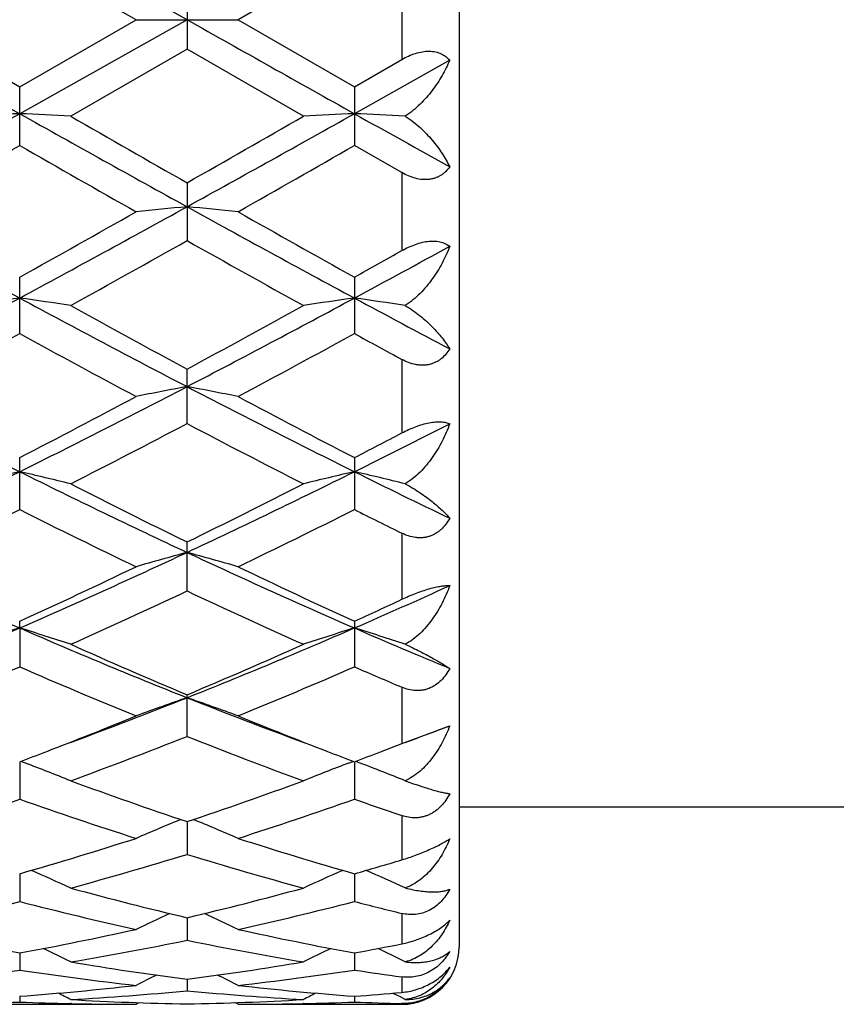
# Model space of a CAD drawing. Units: inches. Extents: x 0 to 11, y 0 to 8.5.
# Drawn here: x 2.5 to 2.7, y 4.5 to 4.7 of the extents above; entities that cross this region are included whole.
import ezdxf

# ---------------------------------------------------------------- set-up
doc = ezdxf.new("R2010")
doc.units = ezdxf.units.IN
doc.header["$LTSCALE"] = 0.605
doc.header["$MEASUREMENT"] = 0
doc.layers.get('0').update_dxf_attribs({"linetype": 'CONTINUOUS'})

msp = doc.modelspace()

# ---------------------------------------------------------------- linework, layer by layer
at = {"color": 7, "linetype": 'CONTINUOUS'}
for p, q in [((2.5762963545, 4.8705034098), (2.5762963545, 4.4817034098)), ((2.5192365202, 4.6761034098), (2.4841398639, 4.6958048102)), ((2.5085387003, 4.6761034095), (2.484139699, 4.690179462)), ((2.5543335676, 4.6901790924), (2.5299334256, 4.6761034098)), ((2.5642963545, 4.6844350632), (2.5642963545, 4.6677717563)), ((2.5192366989, 4.6822786319), (2.5192366989, 4.669928189)), ((2.4597395181, 4.6761034098), (2.4841396984, 4.662027357)), ((2.4841396984, 4.662027357), (2.5085387003, 4.6761034095)), ((2.5192365202, 4.6761034098), (2.4841398639, 4.6564020094)), ((2.5085386996, 4.6761034098), (2.5299334256, 4.6761034098)), ((2.5299334256, 4.6761034098), (2.5543335657, 4.6620277261)), ((2.5192366989, 4.669928189), (2.4948378191, 4.6558726721)), ((2.5436365761, 4.6558726724), (2.5192366989, 4.669928189)), ((2.5543335657, 4.6620277261), (2.5642963545, 4.6677717563)), ((2.5743195477, 4.6676096968), (2.5543339435, 4.656402043)), ((2.484139699, 4.6497361005), (2.484139699, 4.6620273565)), ((2.5543335676, 4.6620277253), (2.5543335676, 4.6497357331)), ((2.5642963545, 4.6440411501), (2.5543335676, 4.6497357331)), ((2.5642963545, 4.6440411501), (2.5642963545, 4.627698024)), ((2.5192366989, 4.64191136), (2.5192366989, 4.6297982276)), ((2.484139699, 4.6103060199), (2.484139699, 4.6221249301)), ((2.5543335676, 4.622125287), (2.5543335676, 4.6103056688)), ((2.5642963545, 4.6048793717), (2.5642963545, 4.5894844835)), ((2.5192366989, 4.5914477485), (2.5192366989, 4.6028580694)), ((2.484139699, 4.5734044961), (2.484139699, 4.5842968663)), ((2.5543335676, 4.5842971977), (2.5543335676, 4.5734041747)), ((2.5642963545, 4.5684546931), (2.5642963545, 4.5545996598)), ((2.5192366989, 4.5563505389), (2.5192366989, 4.5666195562)), ((2.4841398639, 4.5485906498), (2.484139699, 4.5499968765)), ((2.5543335676, 4.5499971696), (2.5543335676, 4.5404493547)), ((2.4841398639, 4.5485906498), (2.484139699, 4.5404496339)), ((2.5642963545, 4.5361668943), (2.5642963545, 4.5243841571)), ((2.5192366989, 4.5258553649), (2.5192366989, 4.5345884461)), ((2.565242866, 4.5247544057), (2.5743195477, 4.5280972477)), ((2.5642963545, 4.5243841572), (2.565242866, 4.5247544057)), ((2.48413986, 4.5205430705), (2.484139699, 4.5127078703)), ((2.4853465885, 4.5202699651), (2.4843835566, 4.5206360303)), ((2.5531275012, 4.5202702737), (2.5540898215, 4.5206363648)), ((2.5543339346, 4.5205433136), (2.5543335676, 4.512707644)), ((2.5555361043, 4.5202720051), (2.5545778727, 4.5206362134)), ((2.5762963545, 4.5111034098), (3.1972963545, 4.5111034098)), ((2.5192365429, 4.5079956569), (2.5192366989, 4.5011341391)), ((2.5642963545, 4.5092567774), (2.5642963545, 4.4999991401)), ((2.4841398249, 4.4970674139), (2.484139699, 4.4912453057)), ((2.554333854, 4.4970676444), (2.5543335676, 4.4912451409)), ((2.5192365834, 4.4878631837), (2.5192366989, 4.4831368842)), ((2.5642963545, 4.4887584829), (2.5642963545, 4.4823817115)), ((2.4841397843, 4.4804718994), (2.484139699, 4.4768867343)), ((2.5543337611, 4.4804720374), (2.5543335676, 4.4768866374)), ((2.5192366325, 4.4749645823), (2.5192366989, 4.4725552247)), ((2.5642963545, 4.475459749), (2.5642963545, 4.4722088991)), ((2.4841397325, 4.471394475), (2.484139699, 4.470183948)), ((2.5543336433, 4.4713945254), (2.5543335676, 4.4701839227)), ((2.5649942843, 4.4707174977), (2.5638354786, 4.4713148613)), ((2.4597395181, 4.4697034098), (2.5085387003, 4.4697034098)), ((2.4949832784, 4.4698517661), (2.4948175594, 4.4698554153)), ((2.5085386996, 4.4697034088), (2.5092100971, 4.470051744)), ((2.5299334256, 4.4697034098), (2.5292620259, 4.4700513059)), ((2.5299334256, 4.4697034098), (2.5642963545, 4.4697034098)), ((2.5436568308, 4.4698558116), (2.5434881589, 4.4698517516)), ((2.5642963545, 4.4698716384), (2.5642963545, 4.4697034098))]:
    msp.add_line(p, q, dxfattribs=at)
for centre, radius, start, end in [((10.6927722498, 19.3209094013), 16.8056366346, 240.6243391994, 240.7615604134), ((10.6944818332, 19.1989566602), 16.665770383, 240.6238473778, 240.7622203373), ((-0.8623967807, 10.6347965871), 6.8513144169, 298.9030541434, 299.2388715247), ((2.6605106725, 0.9838664662), 3.6767681432, 92.749475084, 92.9163740296), ((5.4907717253, 10.0232609744), 6.151667278, 240.7414964118, 241.115501843), ((2.3078965809, 0.9861417102), 3.6744894011, 87.0837934942, 87.2508092925), ((-0.7997422986, 10.6483468161), 6.866820924, 298.9034810535, 299.2385408342), ((2.7307789531, 0.9825049333), 3.6781317016, 92.7496122062, 92.9164534792), ((6.1387837211, 11.0601578047), 7.3386898057, 240.7624369031, 240.9410967741), ((2.3780650081, 0.9853341315), 3.6752973143, 87.0846218182, 87.2510137223), ((6.2788506489, 11.2405376966), 7.5945089756, 240.1152876467, 240.3273668994), ((-0.8346192617, 10.5316731739), 6.7777314818, 299.6588434379, 299.8964874864), ((-0.5515774887, 9.950549293), 6.108534959, 299.5358981457, 299.7992906444), ((5.2636355361, 9.5005205905), 5.5906803948, 240.1873238713, 240.4751034848), ((-0.5198067129, 10.0181341289), 6.1862783481, 299.5369420996, 299.7970225233), ((4.2554568729, 7.9086209046), 3.7372922878, 241.0956771991, 241.7085175565), ((0.5288343334, 8.1299819119), 4.0160029474, 299.1356180331, 299.534919304), ((0.582459509, 8.1476806623), 4.0095827735, 298.3127318149, 298.8839447431), ((2.6968496607, 2.778559361), 1.8667995023, 95.459557648, 95.7894838503), ((2.3415135708, 2.7776077023), 1.8677572915, 84.2101375749, 84.5398666494), ((4.3211838421, 7.9004563365), 3.7279856885, 241.0951280331, 241.7094981129), ((4.5683819891, 8.2347732018), 4.136135395, 240.4726520441, 240.8603670441), ((0.7165842747, 7.832869319), 3.6754891074, 298.9348062499, 299.3703203194), ((4.2711332689, 7.7420022681), 3.571408067, 240.6243235881, 241.072543818), ((0.7363669067, 7.8839292094), 3.7342157944, 299.1331129901, 299.3082655613), ((0.836975885, 7.8082544054), 3.6233404593, 298.2923687142, 298.6518848031), ((1.1587660603, 7.0799875115), 2.7962829163, 297.4791353087, 298.2927638474), ((2.664001837, 3.3531761405), 1.2773070758, 98.0949178667, 98.5798812175), ((2.3043907607, 3.3538425064), 1.2766314561, 81.4206279583, 81.9058860309), ((3.7506513329, 6.9686934092), 2.6703850822, 241.6874887207, 242.5394646094), ((1.228399866, 7.0810271775), 2.7974638503, 297.4794885218, 298.292776369), ((2.7342718645, 3.3527054395), 1.2777838797, 98.095316769, 98.5801117049), ((3.921138716, 7.1572125768), 2.8839197023, 241.7096470109, 242.1596203123), ((2.3745632931, 3.3535961272), 1.2768785131, 81.4230295736, 81.9064860313), ((3.8993861799, 7.1579306412), 2.9039986975, 241.0752755899, 241.6238308457), ((1.202556851, 7.04186269), 2.7717123523, 298.3620863119, 298.9368409092), ((1.2143032538, 6.9304830778), 2.6449397304, 298.0911162778, 298.6919551212), ((3.7034782161, 6.836949196), 2.5386465396, 241.2943186243, 241.9202914316), ((1.2777089361, 6.9431004116), 2.6592671475, 298.0921371825, 298.6897345033), ((3.8620066897, 6.9993598418), 2.7235250753, 241.3054589454, 241.5441212983), ((3.3979337472, 6.4234244782), 2.0562701742, 242.5184900591, 243.6154340244), ((1.5305081105, 6.5018060843), 2.1441907626, 296.4074318207, 297.4593775608), ((2.7019236598, 3.6247850228), 0.9913769638, 100.6189338575, 101.2486393393), ((2.336428651, 3.6242455825), 0.9919294137, 78.7506510123, 79.3799538701), ((3.4665111165, 6.4202699748), 2.0527256704, 242.5178921022, 243.6167287618), ((1.504158962, 6.4789223616), 2.1330654025, 297.3499242584, 298.0902744129), ((3.5519130661, 6.5125550364), 2.1710235264, 241.9178962737, 242.6453245167), ((1.574401258, 6.3852974039), 2.0274640803, 296.9995918102, 297.7761470591), ((3.4474822857, 6.3533470988), 1.9914640821, 242.2177783321, 243.0083971844), ((1.6556301191, 6.3928462432), 2.0221711548, 296.3865692361, 297.0204470518), ((1.6147116128, 6.4011119733), 2.0454108007, 297.3471432011, 297.6617819757), ((1.7210754014, 6.1194363511), 1.7169648027, 295.0864259437, 296.3866449604), ((2.6704665168, 3.7746739085), 0.8279182246, 103.0060780655, 103.7670476751), ((2.2979271646, 3.7750866422), 0.8274904336, 76.2337573747, 76.9951781434), ((3.2254881012, 6.074347556), 1.666922406, 243.593249995, 244.932484202), ((1.7913188331, 6.119311753), 1.716831108, 295.0866938985, 296.3870199423), ((2.740739665, 3.7743720293), 0.8282303115, 103.0067051405, 103.7674086445), ((2.3681028311, 3.7749461576), 0.8276316159, 76.2375205241, 76.9961272094), ((3.3337270475, 6.1525921141), 1.7539229829, 243.6168757861, 244.3433924705), ((3.2894065953, 6.1389764013), 1.7508477135, 243.0109976478, 243.9035198886), ((1.7720629528, 6.0930022949), 1.699444872, 296.0820327061, 297.0015815343), ((1.7468691423, 6.0453384273), 1.6462555609, 295.6597096757, 296.6056311538), ((3.2019912882, 6.0056881594), 1.6021071738, 243.3802584783, 244.3522089408), ((1.814706748, 6.0501785407), 1.6516386894, 295.6606822388, 296.6035145163), ((3.3065153601, 6.0749653821), 1.6794235643, 243.3921921336, 243.7717200002), ((3.0378646263, 5.8220325003), 1.3886199116, 244.9104627731, 246.4993761513), ((1.9124914524, 5.861720081), 1.4321629828, 293.5250759219, 295.0656499048), ((2.7095213354, 3.8653773359), 0.7244918911, 105.2271178093, 106.105796383), ((2.3288223556, 3.8649773425), 0.724911815, 73.8932211564, 74.77132106), ((3.1072452567, 5.8202589567), 1.3866689044, 244.9098283692, 246.5009741685), ((1.8945652584, 5.8395215878), 1.4179111403, 294.5700168834, 295.6589021489), ((3.1520480557, 5.8569826766), 1.437175608, 244.3499683989, 245.4242935257), ((2.0066186272, 5.8080237009), 1.3733765436, 293.503762167, 294.4161715402), ((1.9370977355, 5.7939192782), 1.3676484042, 294.0673083919, 295.1917863873), ((3.0935785548, 5.7769611608), 1.3489843802, 244.8013029667, 245.941377818), ((1.9823539864, 5.8012179181), 1.3757594272, 294.5669043376, 295.0239575904), ((1.9990466521, 5.6640481915), 1.2163720448, 291.7124835633, 293.5033896289), ((2.6789144922, 3.9220296674), 0.656137044, 107.2685363945, 108.249388739), ((2.2894835828, 3.9223479696), 0.6557979584, 71.7516511781, 72.733082042), ((2.9593068379, 5.6401793271), 1.1905248816, 246.4765772339, 248.3063396701), ((2.0693833283, 5.6636801779), 1.2159774959, 291.7126512169, 293.5041475577), ((2.7491917064, 3.9217937143), 0.6563872474, 107.2693464334, 108.2498529706), ((2.3596628735, 3.9222530187), 0.6558932275, 71.7564946459, 72.7343160096), ((3.0474933642, 5.6828461136), 1.2368270609, 246.5012233694, 247.5069899853), ((2.9949971975, 5.6655821871), 1.2269861012, 245.9438030478, 247.1856002867), ((2.053991403, 5.6413700743), 1.2005910036, 292.7998741999, 294.0690171689), ((2.016609739, 5.614683494), 1.1715641893, 292.2245662176, 293.5197239436), ((2.9425981419, 5.5931292768), 1.1481805496, 246.4661216486, 247.7876032478), ((2.085818599, 5.6170460259), 1.1741237874, 292.2254576818, 293.5177847892), ((3.0291212679, 5.6312733038), 1.1896723281, 246.4786256905, 247.0008945608), ((2.1206491548, 5.5363302237), 1.0786971382, 290.2935398475, 291.6852857661), ((2.7184841467, 3.9588899851), 0.6086235299, 109.1094759198, 110.1788198851), ((2.3198508462, 3.9585534896), 0.6089866763, 69.8199908579, 70.8886160211), ((2.9104139904, 5.5169909795), 1.0579885963, 248.3006051529, 249.7192531231), ((2.1081521639, 5.5104571258), 1.0589138578, 291.1255938381, 292.216696843), ((2.9331736845, 5.5176731635), 1.066673206, 247.7879546575, 248.8707267864), ((2.202793946, 5.5046598716), 1.0448472765, 290.2810493004, 290.8289254311), ((2.1447120521, 5.4716435862), 1.0172433685, 290.1324045227, 291.60317356), ((2.8897491355, 5.4611560321), 1.0060153098, 248.3893718782, 249.8766100492), ((2.1870889124, 5.4879139758), 1.0347343456, 291.1237027179, 291.3795964077), ((2.1240928736, 5.4693184164), 1.0147947264, 290.7810457835, 291.1231982472), ((2.9148469126, 5.4707223605), 1.0162726298, 248.8803188354, 249.2224416867), ((2.1944035756, 5.4689437374), 1.0144027431, 290.7823893705, 291.1244593184), ((2.2806366824, 3.9834182527), 0.5745571406, 68.110925439, 69.1273723135), ((2.7580579327, 3.9829169953), 0.5751043624, 110.8753515999, 111.8908148288), ((2.3508220523, 3.9833543159), 0.5746202651, 68.116560221, 69.1293299688), ((2.8166295875, 5.3948847327), 0.9354222182, 249.8788103334, 251.4625948817), ((2.2268605089, 5.380619575), 0.9203022894, 288.5236349633, 290.1335001974), ((2.1837325224, 5.3641315529), 0.9028658588, 287.8003426973, 289.4343319048), ((2.7802186231, 5.3512442651), 0.8892727448, 250.5523765021, 252.2112720034), ((2.2535039939, 5.3654075959), 0.9042099537, 287.8011110234, 289.4326642493), ((2.8583564943, 5.3743268124), 0.9136834962, 250.5645750065, 251.2257470418), ((2.7271570032, 3.9986116748), 0.551094276, 112.3136797396, 113.3719508495), ((2.311163847, 3.9982938838), 0.5514460034, 66.6267197259, 67.6842025459), ((2.2554575904, 5.2927898733), 0.8279310134, 286.0340836007, 287.7990177862), ((2.7851214349, 5.2997725931), 0.8352235473, 252.2097916547, 253.9593856213), ((2.2815885615, 5.2768195258), 0.8112733549, 285.2396818145, 287.0335879757), ((2.7549463016, 5.2701492699), 0.8043278487, 252.9592575544, 254.7687239332), ((2.3296610642, 5.2790036422), 0.8135734347, 286.0308659449, 286.7622429258), ((2.2723909521, 4.0087992618), 0.5338305121, 65.3736170023, 66.3444474794), ((2.7663224447, 4.0083203536), 0.5343654539, 113.6585154646, 114.628280893), ((2.342585011, 4.0087612762), 0.5338656658, 65.3797846068, 66.346034432), ((2.6951342863, 5.2297975781), 0.7625002239, 254.7706300329, 256.6625789276), ((2.3455018517, 5.2213342725), 0.7537662904, 283.3258636674, 285.2398100688), ((2.2991919127, 5.2112491347), 0.7433782332, 282.4724577362, 284.4061382808), ((2.667268534, 5.2036050103), 0.7355219364, 255.5829518894, 257.5371991752), ((2.3692223816, 5.2119522287), 0.7441000319, 282.4730532576, 284.4048520335), ((2.740867095, 5.2173898375), 0.7497205327, 255.5932449142, 256.3779934916), ((2.7343842268, 4.0150993313), 0.5217305081, 114.7940541723, 115.6503283527), ((2.3039186929, 4.0147767149), 0.5220945779, 64.3482585113, 65.2038293454), ((2.6118270908, 5.173511423), 0.7047040267, 257.5364980836, 259.5607472754), ((2.3573531752, 5.169028168), 0.7001317532, 280.4332276921, 282.4706032822), ((2.6819636358, 5.1732437407), 0.7044302729, 257.5363549378, 259.5613857623), ((2.3805147442, 5.1599301163), 0.6908638503, 279.5250293721, 281.5834479025), ((2.6572327375, 5.1560589483), 0.6869257682, 258.4110321567, 260.4813344864), ((2.2662635321, 4.0190481211), 0.5132502244, 63.5544781696, 64.2684596669), ((2.7724774835, 4.0185520403), 0.5138131342, 115.7343990282, 116.4475057293), ((2.4290515361, 5.1610274575), 0.6919907583, 280.4306813943, 281.2706093724), ((2.3364693995, 4.0190363845), 0.5132561396, 63.560965827, 64.2700854608), ((2.5642963545, 4.4817034098), 0.012, 270, 360), ((2.3863584268, 5.1243089909), 0.6547646566, 276.4347981225, 278.5885671183), ((2.5814190131, 5.1204755056), 0.6508992023, 261.4047292073, 263.571187213), ((2.6047035023, 5.133916249), 0.6644710296, 260.4828350409, 262.6099245842), ((2.4344245969, 5.1295411307), 0.6600480491, 277.3825652732, 279.5239956012), ((2.4565084102, 5.1246604247), 0.6551187991, 276.4351708109, 278.5877709078), ((2.6525774633, 5.1273484518), 0.6578392167, 261.4111268088, 262.287718018), ((2.7392635935, 4.0210740791), 0.508012239, 116.4702976725, 117.0116667425), ((2.2990237039, 4.0207399652), 0.5083938505, 62.9868771682, 63.527758544), ((2.4374262574, 5.1044200107), 0.6347467238, 274.2204312591, 276.4325099824), ((2.6012176784, 5.1062994412), 0.6366335719, 263.5710745961, 265.7766979924), ((2.2630397813, 4.0225856854), 0.5045139577, 62.648492382, 62.9830016081), ((2.4591324915, 5.1007214363), 0.6310351061, 273.243651158, 275.4655369414), ((2.5300126646, 5.0920880125), 0.6223854991, 266.7601356173, 269.007932933), ((2.5792262024, 5.0992342384), 0.6295437449, 264.5319630854, 266.7592036078), ((2.5084988281, 5.091095787), 0.6213927631, 270.9901392285, 273.2416198461), ((2.7757223238, 4.0220684165), 0.5051055874, 117.0194765026, 117.3535363988), ((2.5078855846, 5.101013286), 0.631329654, 274.2191586494, 275.126347695), ((2.3330650513, 4.0222210285), 0.5049160875, 62.8032754353, 62.9846674395), ((2.4596979488, 5.0909422089), 0.6212392596, 271.2696316199, 272.2548006229), ((2.5085672799, 5.0904326331), 0.6207295209, 267.7446556906, 268.7307428349), ((2.5085391422, 5.0891025477), 0.6193991379, 268.7459527291, 269.9999591233), ((2.5299306089, 5.0893157711), 0.6196123613, 270.00026046, 271.2537713601), ((2.5298886075, 5.0910940321), 0.6213911168, 271.2696117312, 272.2545455006), ((2.5787610107, 5.0904137895), 0.6207107117, 267.7446000424, 268.6646939298)]:
    msp.add_arc(centre, radius, start, end, dxfattribs=at)
for points, knots in [([(2.5642963545, 4.6677717565), (2.5647502144, 4.6680336046), (2.5656770473, 4.668513834), (2.567120139, 4.6690731606), (2.5685792525, 4.6694275822), (2.5700032987, 4.6695397933), (2.5713330703, 4.6693925154), (2.5725155695, 4.6689982835), (2.5735189365, 4.6683971321), (2.5740743297, 4.6678831463), (2.5743195477, 4.6676096968)], [0, 0, 0, 0, 0.1445787828, 0.2874869391, 0.4260733079, 0.5574374214, 0.6796348128, 0.7927346181, 0.8986537463, 1, 1, 1, 1]), ([(2.5743195477, 4.6676096968), (2.5738544774, 4.6665088918), (2.5730444353, 4.6648811435), (2.5717620406, 4.6628016602), (2.5706696243, 4.6612590571), (2.5694530797, 4.6597664568), (2.5681075424, 4.6583444233), (2.5666291618, 4.657022455), (2.5655548241, 4.6562359653), (2.5649942843, 4.6558746631)], [0, 0, 0, 0, 0.2359533231, 0.3578290959, 0.4821822555, 0.6088887825, 0.7377258331, 0.8683236735, 1, 1, 1, 1]), ([(2.5649942843, 4.6558746631), (2.5655510454, 4.6555221571), (2.5666179455, 4.6547699163), (2.5680972271, 4.6535282483), (2.5694437359, 4.6522174372), (2.570661233, 4.6508622553), (2.5717545521, 4.6494796796), (2.573028926, 4.647650316), (2.5738474906, 4.6462212205), (2.5743195477, 4.6452561515)], [0, 0, 0, 0, 0.1382864345, 0.273480362, 0.4049155102, 0.5323053645, 0.6555249542, 0.7745487043, 1, 1, 1, 1]), ([(2.5743195477, 4.6452561515), (2.5740773889, 4.6449172436), (2.5736702818, 4.6444352993), (2.5730425936, 4.6438775723), (2.5725246732, 4.6435043834), (2.5719616544, 4.6431848782), (2.5713556114, 4.6429255603), (2.570710495, 4.6427325474), (2.570032112, 4.6426103765), (2.569327725, 4.6425611189), (2.5683552701, 4.6425932743), (2.5671197799, 4.6428145482), (2.565672893, 4.6433193508), (2.5647483225, 4.6437833487), (2.5642963545, 4.6440411501)], [0, 0, 0, 0, 0.1117069831, 0.1680343714, 0.224899684, 0.2825738219, 0.3412972732, 0.4013067515, 0.4627725211, 0.5257790024, 0.5903116627, 0.7233221953, 0.86045807, 1, 1, 1, 1]), ([(2.5642963545, 4.6276980242), (2.564752839, 4.6279542504), (2.565683935, 4.6284333016), (2.5671240223, 4.6290256983), (2.5685770681, 4.6294567939), (2.569991933, 4.6296923962), (2.5713120531, 4.6297140395), (2.5724895527, 4.6295259837), (2.5734952657, 4.6291537907), (2.5740683561, 4.6287930417), (2.5743195477, 4.628595134)], [0, 0, 0, 0, 0.1478266465, 0.2953476597, 0.4391253068, 0.5749366601, 0.6991544049, 0.810347083, 0.9096940237, 1, 1, 1, 1]), ([(2.5743195477, 4.628595134), (2.5738593706, 4.6273993278), (2.5730558282, 4.6256347455), (2.5717676354, 4.623386332), (2.5706759934, 4.6217429461), (2.5694602516, 4.6201701765), (2.568115449, 4.6186913457), (2.5666375778, 4.6173395112), (2.5655575147, 4.6165500668), (2.5649942843, 4.6161945491)], [0, 0, 0, 0, 0.243941556, 0.3679501898, 0.4931128933, 0.6192435788, 0.7460674585, 0.8731930441, 1, 1, 1, 1]), ([(2.5649942843, 4.6161945491), (2.5655464627, 4.615864686), (2.5666044439, 4.6151756793), (2.5680846766, 4.6140616673), (2.5694321034, 4.6129123), (2.5706504859, 4.6117465716), (2.5717445167, 4.6105773232), (2.5727185686, 4.6094138307), (2.5735756906, 4.6082631371), (2.5740851798, 4.6074857481), (2.5743195477, 4.607100623)], [0, 0, 0, 0, 0.1468286564, 0.2879034601, 0.4226395769, 0.5508807667, 0.672632492, 0.7879881146, 0.897085319, 1, 1, 1, 1]), ([(2.5743195477, 4.607100623), (2.5740786957, 4.6067079996), (2.5735410911, 4.6059574549), (2.5727146908, 4.6051486752), (2.5719657264, 4.6046137018), (2.5713601522, 4.6042741363), (2.5707151588, 4.6040039012), (2.5700364481, 4.6038086151), (2.5693314272, 4.6036913897), (2.5686082734, 4.6036533759), (2.5678752959, 4.6036925156), (2.5668899171, 4.6038432888), (2.5656717256, 4.6042039534), (2.5647473632, 4.6046349525), (2.5642963545, 4.6048793717)], [0, 0, 0, 0, 0.120156832, 0.2397364324, 0.299666403, 0.3598469531, 0.4204626807, 0.4816862818, 0.5436653392, 0.6064968059, 0.6702162937, 0.7348059559, 0.8661818028, 1, 1, 1, 1]), ([(2.5642963545, 4.5894844837), (2.5647559432, 4.589725354), (2.5656926317, 4.5901855861), (2.5671308557, 4.5907888655), (2.5685798111, 4.5912799532), (2.5699874959, 4.5916277977), (2.5711130797, 4.5917867367), (2.5719453404, 4.5918238573), (2.5726666222, 4.5918069252), (2.5734665458, 4.5917028259), (2.5740588657, 4.5915184707), (2.5743195477, 4.5914062877)], [0, 0, 0, 0, 0.1484243546, 0.2983541516, 0.4458280914, 0.5856034436, 0.7125696468, 0.7702058725, 0.8237333285, 0.918821447, 1, 1, 1, 1]), ([(2.5743195477, 4.5914062877), (2.5738629539, 4.590159636), (2.5730643104, 4.5883245748), (2.5717717653, 4.5859953002), (2.5706806423, 4.5843140932), (2.5694653697, 4.5827213442), (2.568120818, 4.5812422168), (2.5666427335, 4.5799120692), (2.5655588476, 4.5791518268), (2.5649942843, 4.578816699)], [0, 0, 0, 0, 0.2497924119, 0.3752850016, 0.5009346715, 0.6265396661, 0.7518318834, 0.8764735116, 1, 1, 1, 1]), ([(2.5649942843, 4.578816699), (2.5655414577, 4.5785219498), (2.5665895621, 4.5779214547), (2.5680705215, 4.576977416), (2.5694185344, 4.5760333753), (2.5706373583, 4.5751018073), (2.5717317009, 4.5741907343), (2.5727059407, 4.5733057504), (2.573563211, 4.5724509774), (2.5740810832, 4.5718779734), (2.5743195477, 4.5715968329)], [0, 0, 0, 0, 0.157300346, 0.3055662116, 0.4443589855, 0.5736916594, 0.6937170462, 0.8046460487, 0.9066962473, 1, 1, 1, 1]), ([(2.5743195477, 4.5715968329), (2.5740789678, 4.5711642426), (2.5735436101, 4.5703334391), (2.5727183731, 4.5694148805), (2.5719680802, 4.5687895678), (2.5713631666, 4.5683832369), (2.5707186897, 4.5680464942), (2.5700402096, 4.5677857748), (2.5693350959, 4.5676050815), (2.5686115238, 4.5675064329), (2.5678779292, 4.567488491), (2.5668941078, 4.5675679172), (2.5656746377, 4.5678502039), (2.56474752, 4.5682324246), (2.5642963545, 4.5684546931)], [0, 0, 0, 0, 0.1260595214, 0.2507594774, 0.3127116086, 0.3744220693, 0.4359835172, 0.4975057366, 0.5591174225, 0.6209420564, 0.683085725, 0.7456279514, 0.8719140605, 1, 1, 1, 1]), ([(2.5642963545, 4.5545996599), (2.5647592142, 4.5548157023), (2.565702162, 4.5552397475), (2.5671396652, 4.5558316939), (2.5685865459, 4.5563646339), (2.5699904723, 4.5568110935), (2.5712951562, 4.5571495751), (2.5724554472, 4.5573711146), (2.5734469527, 4.5574801899), (2.574049715, 4.5574874893), (2.5743195477, 4.5574723043)], [0, 0, 0, 0, 0.145828714, 0.2951228107, 0.4437440479, 0.5859080756, 0.7155399591, 0.8283317485, 0.9228428822, 1, 1, 1, 1]), ([(2.5743195477, 4.5574723043), (2.5738656281, 4.5562207769), (2.5730705185, 4.5543838338), (2.5717746378, 4.5520651005), (2.5706836796, 4.5504103747), (2.5694683839, 4.5488585058), (2.5681233744, 4.5474355489), (2.5666440512, 4.5461778924), (2.5655585569, 4.5454783855), (2.5649942843, 4.5451775226)], [0, 0, 0, 0, 0.2536399228, 0.3799751086, 0.505767275, 0.6308564964, 0.7550540285, 0.8781679654, 1, 1, 1, 1]), ([(2.5649942843, 4.5451775226), (2.5660381559, 4.5446981081), (2.5679428495, 4.5437720759), (2.5701825313, 4.5425821642), (2.5717174821, 4.541714366), (2.5726909777, 4.5411411968), (2.5735471478, 4.5406144852), (2.5740752117, 4.5402727223), (2.5743195477, 4.5401091719)], [0, 0, 0, 0, 0.3244156235, 0.5979313809, 0.7161254155, 0.8223790077, 0.9169622504, 1, 1, 1, 1]), ([(2.5743195477, 4.5401091719), (2.5740785656, 4.5396520325), (2.5735426121, 4.5387697868), (2.5725582216, 4.5375849525), (2.571581566, 4.5367627804), (2.5707207624, 4.536241545), (2.5700428114, 4.5359257169), (2.5693380852, 4.5356887399), (2.5686146202, 4.535533312), (2.5678808742, 4.5354588973), (2.5668999522, 4.535464056), (2.5656813959, 4.5356559912), (2.5647489091, 4.5359748136), (2.5642963545, 4.5361668943)], [0, 0, 0, 0, 0.1292720194, 0.2573293358, 0.3837827088, 0.4464269366, 0.5086442918, 0.5704859382, 0.6320274861, 0.6933661647, 0.754606871, 0.8770161509, 1, 1, 1, 1]), ([(2.5743195477, 4.5280972477), (2.5738675571, 4.5268868046), (2.5730746342, 4.525116268), (2.5717761902, 4.5228992848), (2.570685105, 4.5213344071), (2.5694684154, 4.5198821806), (2.5676850317, 4.5181430678), (2.5661190295, 4.517078453), (2.5649942843, 4.5165697546)], [0, 0, 0, 0, 0.2554798124, 0.3820186257, 0.5076300019, 0.6322692935, 0.7559183034, 1, 1, 1, 1]), ([(2.5649942843, 4.5165697546), (2.5660232862, 4.5161970436), (2.5675013658, 4.5156778757), (2.5693950307, 4.5150652234), (2.5706142199, 4.5146964129), (2.5717084192, 4.514392553), (2.5726819467, 4.5141511024), (2.5735379498, 4.5139698116), (2.5740719434, 4.513880884), (2.5743195477, 4.5138476933)], [0, 0, 0, 0, 0.3374836497, 0.4830073359, 0.6137166382, 0.7302375853, 0.8331558988, 0.9229640365, 1, 1, 1, 1]), ([(2.5743195477, 4.5138476933), (2.5740776374, 4.5133825105), (2.573539391, 4.5124801278), (2.5725554326, 4.511254192), (2.5715812806, 4.5103827347), (2.5707213251, 4.5098107866), (2.5700440329, 4.5094523595), (2.5693399591, 4.5091685213), (2.5686170174, 4.5089625354), (2.5678835859, 4.5088346155), (2.5669064359, 4.508765828), (2.5656912753, 4.5088596736), (2.564751512, 4.5091020656), (2.5642963545, 4.5092567774)], [0, 0, 0, 0, 0.1297743323, 0.2592440467, 0.3877073154, 0.4513786769, 0.5145064256, 0.5770310493, 0.6389275427, 0.7002175481, 0.7609615024, 0.8810148063, 1, 1, 1, 1]), ([(2.5642963545, 4.4999991402), (2.5652553208, 4.5002879316), (2.5667025319, 4.5007737137), (2.5686070688, 4.5015078759), (2.5700116649, 4.5021008933), (2.5713158502, 4.5027043967), (2.572474503, 4.5032945919), (2.5734636816, 4.5038536553), (2.5740547116, 4.5042288658), (2.5743195477, 4.5044099849)], [0, 0, 0, 0, 0.2735069262, 0.416568669, 0.5573702167, 0.6898007461, 0.8089400877, 0.9123784148, 1, 1, 1, 1]), ([(2.5743195477, 4.5044099849), (2.5738686978, 4.5032846714), (2.5730762011, 4.5016458166), (2.5717762206, 4.4996184217), (2.5706839684, 4.498202936), (2.5694663984, 4.4969069854), (2.5681175308, 4.4957557239), (2.5666320729, 4.4947840979), (2.565552354, 4.4942903264), (2.5649942843, 4.4940927756)], [0, 0, 0, 0, 0.2542813924, 0.3799603284, 0.5047295896, 0.6287560346, 0.7523049907, 0.8758233797, 1, 1, 1, 1]), ([(2.5743195477, 4.4938216108), (2.5740761988, 4.4933653248), (2.5735339758, 4.4924751163), (2.5725490248, 4.4912544828), (2.5713863122, 4.4901938714), (2.570066927, 4.489353694), (2.5686381714, 4.4887828193), (2.5671635048, 4.4885005535), (2.5657028464, 4.4884921468), (2.5647550718, 4.4886473277), (2.5642963545, 4.4887584829)], [0, 0, 0, 0, 0.1277356456, 0.2567302399, 0.3861757402, 0.5147540699, 0.6409948417, 0.7639224502, 0.8834119649, 1, 1, 1, 1]), ([(2.5649942843, 4.4940927756), (2.5655305229, 4.4939580577), (2.5665591421, 4.4937257345), (2.5680441464, 4.4934716283), (2.5693955921, 4.4933186421), (2.5706174777, 4.4932574521), (2.571714821, 4.493280287), (2.5726923018, 4.4933807506), (2.573553233, 4.4935537237), (2.5740789533, 4.4937238278), (2.5743195477, 4.4938216108)], [0, 0, 0, 0, 0.1753462562, 0.3342578001, 0.4775704508, 0.6064236729, 0.7219647792, 0.8253283027, 0.9176374049, 1, 1, 1, 1]), ([(2.5642963545, 4.4823817115), (2.5647655339, 4.4824751956), (2.5657240949, 4.4826985508), (2.5671664565, 4.483132082), (2.5686180867, 4.4836731572), (2.5700257783, 4.4843093581), (2.5713326226, 4.4850165966), (2.572493241, 4.4857646414), (2.5734836332, 4.486525115), (2.574061771, 4.4870574736), (2.5743195477, 4.4873208042)], [0, 0, 0, 0, 0.1267539038, 0.2605750079, 0.3987885384, 0.5369117472, 0.6695367213, 0.7921344835, 0.9023651038, 1, 1, 1, 1]), ([(2.5743195477, 4.4873208042), (2.573868712, 4.486320842), (2.5728134451, 4.4843983101), (2.5710848886, 4.4822672357), (2.5694595742, 4.4808151325), (2.5681072261, 4.4798700112), (2.5666176501, 4.4791024928), (2.5655466868, 4.4787440979), (2.5649942843, 4.4786103631)], [0, 0, 0, 0, 0.2495448096, 0.4963783127, 0.6199754516, 0.7444351705, 0.8706973112, 1, 1, 1, 1]), ([(2.5743195477, 4.4808005156), (2.5740741588, 4.4803698475), (2.5735261318, 4.4795240807), (2.5725396293, 4.4783553368), (2.5713772684, 4.4773164014), (2.5700614096, 4.4764620391), (2.5686388194, 4.4758378387), (2.567170365, 4.4754651019), (2.5657135543, 4.4753364787), (2.5647590229, 4.4753970969), (2.5642963545, 4.475459749)], [0, 0, 0, 0, 0.1231769615, 0.2497565056, 0.3789874607, 0.5091820339, 0.6379917814, 0.7632940736, 0.883975215, 1, 1, 1, 1]), ([(2.5649942843, 4.4786103631), (2.5655311328, 4.4785402539), (2.566564441, 4.4784507837), (2.5680535318, 4.4784598639), (2.569408837, 4.4785984523), (2.5706343638, 4.4788503853), (2.5717350627, 4.4792031097), (2.5727153658, 4.4796466795), (2.5735781071, 4.4801731221), (2.5740872123, 4.4805841477), (2.5743195477, 4.4808005156)], [0, 0, 0, 0, 0.1644371079, 0.3144915616, 0.4516452242, 0.5775516287, 0.6938131716, 0.8019834726, 0.903573836, 1, 1, 1, 1]), ([(2.5642963545, 4.4722088991), (2.5652590171, 4.4722952447), (2.5667282999, 4.4725755182), (2.5686276333, 4.4732327483), (2.5700397617, 4.4738894066), (2.5713495295, 4.474675317), (2.5725114349, 4.4755545288), (2.573501415, 4.4764886641), (2.5740673229, 4.477153511), (2.5743195477, 4.4774864332)], [0, 0, 0, 0, 0.249144613, 0.3824610352, 0.5174905227, 0.6497982318, 0.7754701057, 0.8923340261, 1, 1, 1, 1]), ([(2.5743195477, 4.4774864332), (2.5740926637, 4.4770656046), (2.5735996385, 4.4762451426), (2.5727426988, 4.4750919114), (2.5717674556, 4.4740286776), (2.5706705611, 4.4730683006), (2.5694470359, 4.4722271114), (2.5680912803, 4.4715262885), (2.5665987189, 4.4709943657), (2.5655403091, 4.4707835122), (2.5649942843, 4.4707174977)], [0, 0, 0, 0, 0.1198234976, 0.2394725648, 0.3595142072, 0.4807374042, 0.6040921888, 0.7307472207, 0.8621543892, 1, 1, 1, 1]), ([(2.5743195477, 4.4752848011), (2.5740713125, 4.4748956641), (2.5735154798, 4.4741256116), (2.5725270781, 4.4730535326), (2.5713647779, 4.4720759173), (2.5700519913, 4.4712400941), (2.5686351024, 4.4705872664), (2.567173105, 4.4701400194), (2.5657214323, 4.4698978545), (2.5647625584, 4.4698607721), (2.5642963545, 4.4698716384)], [0, 0, 0, 0, 0.1163639395, 0.238799853, 0.3667194233, 0.4981632245, 0.6299609684, 0.7588056012, 0.8824363238, 1, 1, 1, 1]), ([(2.5649942843, 4.4707174977), (2.565534647, 4.4707148272), (2.5665790973, 4.470774222), (2.5680715349, 4.4710491779), (2.5694288225, 4.4714769725), (2.5706549418, 4.4720347924), (2.5717549104, 4.4727052894), (2.572733275, 4.4734748283), (2.5735930922, 4.4743325125), (2.5740911692, 4.4749604266), (2.5743195477, 4.4752848011)], [0, 0, 0, 0, 0.1501685144, 0.2897983588, 0.4207036191, 0.5446556067, 0.6632338954, 0.7778472924, 0.889755523, 1, 1, 1, 1])]:
    msp.add_open_spline(points, degree=3, knots=knots, dxfattribs=at)

doc.saveas('drawing.dxf')
